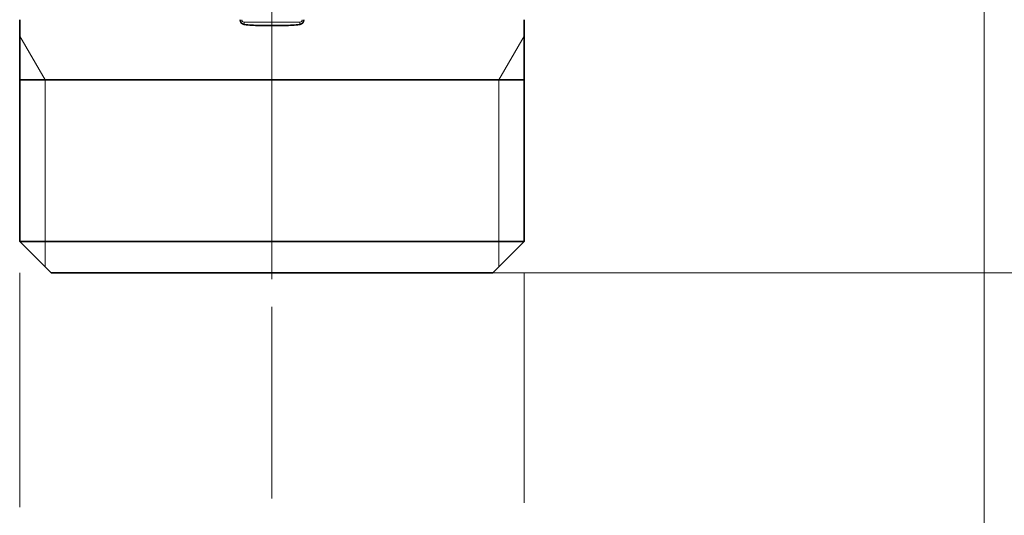
# Model space of a CAD drawing. Extents: x 0 to 210, y 0 to 297.
# Drawn here: x 88 to 129, y 111 to 131 of the extents above; entities that cross this region are included whole.
import ezdxf

# ---------------------------------------------------------------- set-up
doc = ezdxf.new("R2010")
doc.units = 0
doc.linetypes.add('DASHDOT', pattern=[18.5, 12, -3, 0.5, -3])

msp = doc.modelspace()

# ---------------------------------------------------------------- linework, layer by layer
at = {"color": 7, "linetype": 'DASHDOT', "lineweight": 13}
msp.add_line((98.231003, 206.588974), (98.231003, 119.441643), dxfattribs=at)
at = {"color": 7, "lineweight": 13}
for p, q in [((127.731003, 133.144363), (127.731003, 96.986832)), ((97.081001, 131.237946), (99.381004, 131.237946)), ((97.081001, 131.237946), (97.081001, 131.139847)), ((97.70211, 131.102005), (98.759895, 131.102005)), ((99.381004, 131.237946), (99.381004, 131.139847)), ((88.831001, 128.842392), (87.781006, 130.661041)), ((107.631004, 128.842392), (108.681, 130.661041)), ((88.831001, 128.842392), (88.831001, 122.142395)), ((107.631004, 128.842392), (107.631004, 122.142395)), ((88.831001, 122.142395), (88.831001, 121.092392)), ((107.631004, 122.142395), (107.631004, 121.092392)), ((87.781006, 120.842392), (87.781006, 111.129646)), ((107.381004, 120.842392), (151.760742, 120.842392)), ((107.381004, 120.842392), (162.212906, 120.842392)), ((108.681, 120.842392), (108.681, 111.312828)), ((98.231003, 119.441643), (98.231003, 111.484459))]:
    msp.add_line(p, q, dxfattribs=at)
at = {"color": 7, "lineweight": 35}
for p, q in [((87.781006, 131.342392), (87.781006, 122.142395)), ((108.681, 131.342392), (108.681, 122.142395)), ((87.781006, 128.842392), (107.401741, 128.842392)), ((107.401741, 128.842392), (108.681, 128.842392)), ((87.781006, 122.142395), (107.401741, 122.142395)), ((89.081001, 120.842392), (87.781006, 122.142395)), ((107.381004, 120.842392), (108.681, 122.142395)), ((107.401741, 122.142395), (108.681, 122.142395)), ((89.081001, 120.842392), (106.26088, 120.842392)), ((106.26088, 120.842392), (107.381004, 120.842392))]:
    msp.add_line(p, q, dxfattribs=at)
for centre, radius, start, end in [((97.110001, 131.337753), 0.200465, 178.675577, 261.664161), ((99.352005, 131.337753), 0.200465, 278.335622, 1.324265), ((97.76815, 137.477661), 6.375419, 263.81214, 269.406529), ((98.231003, 153.49881), 22.403044, 268.647231, 271.352771), ((98.693855, 137.477661), 6.375419, 270.593466, 276.187855)]:
    msp.add_arc(centre, radius, start, end, dxfattribs=at)
at = {"color": 7, "lineweight": 13}
for centre, start, end in [((97.081001, 131.342392), 180.000005, 269.999799), ((99.381004, 131.342392), 269.999997, 359.999799)]:
    msp.add_arc(centre, 0.104439, start, end, dxfattribs=at)

doc.saveas('drawing.dxf')
